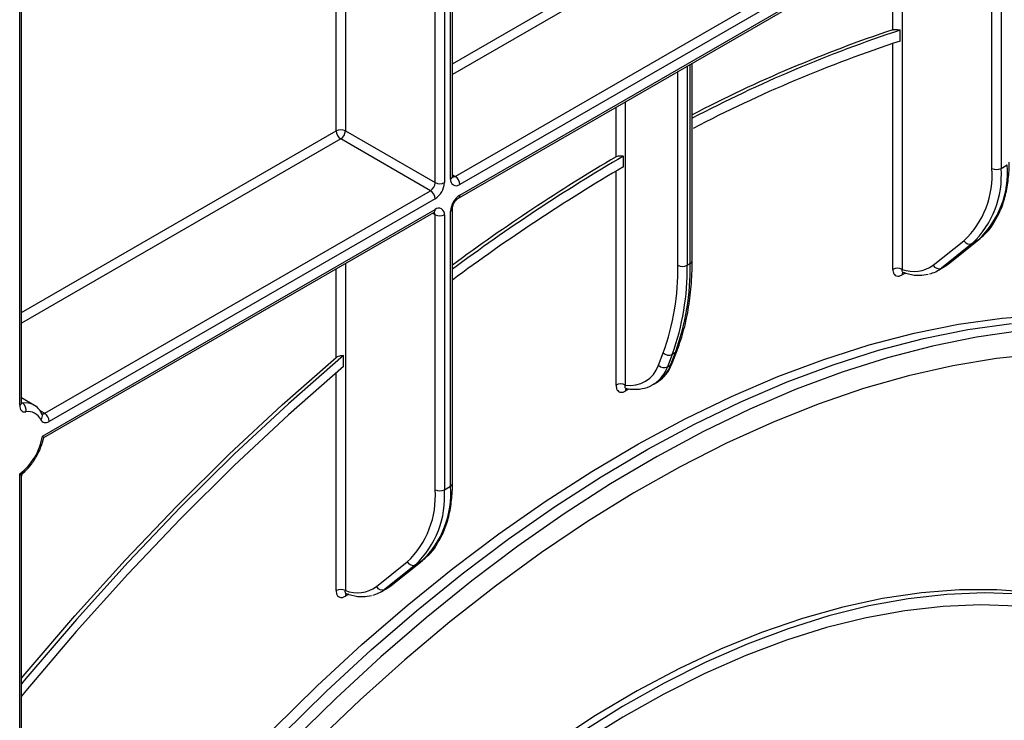
# Model space of a CAD drawing. Units: millimetres. Extents: x -446 to 6636, y -712 to 3696.
# Drawn here: x 3370 to 3595, y 1529 to 1690 of the extents above; entities that cross this region are included whole.
import ezdxf

# ---------------------------------------------------------------- set-up
doc = ezdxf.new("R2010")
doc.units = ezdxf.units.MM

msp = doc.modelspace()

# ---------------------------------------------------------------- linework, layer by layer
at = {"color": 7, "linetype": 'Continuous', "lineweight": 25, "ltscale": 10}
for p, q in [((3469.12349, 1653.76521), (3469.12349, 1825.76903)), ((3370.62351, 1602.03183), (3370.62351, 1768.90621)), ((3469.74481, 1653.76501), (3591.72073, 1724.18021)), ((3594.54915, 1723.3636), (3470.80547, 1651.92789)), ((3470.49475, 1648.7915), (3592.11711, 1719.0026)), ((3470.80547, 1649.47827), (3592.42783, 1719.68937)), ((3592.42783, 1655.59419), (3592.42783, 1718.46435)), ((3594.54915, 1718.46435), (3594.54915, 1655.59419)), ((3571.50752, 1684.7074), (3571.50752, 1687.2157)), ((3523.92426, 1634.45231), (3523.92426, 1679.6357)), ((3444.64252, 1664.17441), (3465.14861, 1652.33649)), ((3464.08795, 1650.49937), (3443.58186, 1662.33729)), ((3508.22147, 1655.96356), (3508.22147, 1658.41321)), ((3594.54915, 1655.59419), (3595.96337, 1656.4106)), ((3375.89972, 1599.58939), (3464.08795, 1650.49937)), ((3465.14861, 1648.66226), (3376.96038, 1597.75227)), ((3375.39315, 1594.39791), (3465.14861, 1646.21263)), ((3375.67594, 1594.05377), (3464.83789, 1645.52587)), ((3468.68415, 1582.93387), (3468.68415, 1645.80403)), ((3469.12349, 1583.54617), (3469.12349, 1646.41634)), ((3465.14861, 1582.11746), (3465.14861, 1644.98762)), ((3467.26993, 1644.98762), (3467.26993, 1582.11746)), ((3579.01054, 1633.43297), (3586.05872, 1639.0638)), ((3582.29793, 1633.60534), (3589.34611, 1639.23617)), ((3582.42167, 1633.68976), (3589.46985, 1639.32059)), ((3589.34611, 1639.23617), (3587.93189, 1638.41976)), ((3589.34611, 1639.23617), (3589.46985, 1639.32059)), ((3587.93189, 1638.41976), (3580.88371, 1632.78893)), ((3522.77782, 1633.4318), (3523.48492, 1633.84)), ((3580.04939, 1632.21925), (3581.46361, 1633.03566)), ((3580.88371, 1632.78893), (3582.29793, 1633.60534)), ((3582.29793, 1633.60534), (3582.42167, 1633.68976)), ((3444.2283, 1610.26818), (3444.2283, 1612.78392)), ((3516.21132, 1610.5925), (3517.30896, 1613.44133)), ((3519.36632, 1613.05934), (3518.26867, 1610.21052)), ((3518.97578, 1610.61872), (3520.07342, 1613.46755)), ((3520.07342, 1613.46755), (3519.36632, 1613.05934)), ((3519.37878, 1611.07371), (3520.47643, 1613.92254)), ((3518.26867, 1610.21052), (3518.97578, 1610.61872)), ((3509.34279, 1605.07595), (3508.63568, 1604.66775)), ((3514.9786, 1606.14673), (3515.6857, 1606.55494)), ((3515.27172, 1606.32618), (3514.9786, 1606.14673)), ((3373.416, 1601.48023), (3370.62351, 1603.0923)), ((3370.18417, 1463.84863), (3370.18417, 1585.72324)), ((3370.62351, 1464.46094), (3370.62351, 1585.17007)), ((3467.26993, 1582.11746), (3468.68415, 1582.93387)), ((3451.73132, 1559.95624), (3458.7795, 1565.58707)), ((3460.65267, 1564.94303), (3453.60449, 1559.3122)), ((3455.0187, 1560.12861), (3462.06689, 1565.75944)), ((3455.14245, 1560.21303), (3462.19063, 1565.84386)), ((3462.06689, 1565.75944), (3460.65267, 1564.94303)), ((3462.06689, 1565.75944), (3462.19063, 1565.84386)), ((3453.60449, 1559.3122), (3455.0187, 1560.12861)), ((3455.0187, 1560.12861), (3455.14245, 1560.21303)), ((3452.77017, 1558.74252), (3454.18439, 1559.55893))]:
    msp.add_line(p, q, dxfattribs=at)
at = {"color": 8, "linetype": 'Continuous', "lineweight": 25, "ltscale": 10}
for p, q in [((3465.14861, 1652.33649), (3465.14861, 1823.47439)), ((3467.26993, 1824.699), (3467.26993, 1652.33649)), ((3468.68415, 1653.1529), (3468.68415, 1825.51541)), ((3442.5212, 1664.17441), (3442.5212, 1810.41186)), ((3444.64252, 1811.63647), (3444.64252, 1664.17441)), ((3370.18417, 1601.41953), (3370.18417, 1768.65258)), ((3571.92174, 1707.34406), (3571.92174, 1632.51357)), ((3569.80042, 1687.29776), (3569.80042, 1706.11944)), ((3469.12349, 1679.53159), (3506.51436, 1701.11688)), ((3507.57502, 1699.27976), (3469.12349, 1677.08216)), ((3569.80042, 1632.51357), (3569.80042, 1684.15135)), ((3523.48492, 1633.84), (3523.48492, 1679.38208)), ((3520.6565, 1633.4318), (3520.6565, 1677.74926)), ((3522.77782, 1678.97387), (3522.77782, 1633.4318)), ((3508.63568, 1670.80979), (3508.63568, 1606.04259)), ((3506.51436, 1658.23623), (3506.51436, 1669.58518)), ((3370.62351, 1622.66876), (3442.5212, 1664.17441)), ((3443.58186, 1662.33729), (3370.62351, 1620.21934)), ((3506.51436, 1606.04259), (3506.51436, 1654.96204)), ((3469.12349, 1654.12369), (3469.74481, 1653.76501)), ((3465.14861, 1644.98762), (3464.52707, 1645.34643)), ((3442.5212, 1612.34361), (3442.5212, 1632.64271)), ((3444.64252, 1633.86733), (3444.64252, 1559.03684)), ((3572.67858, 1631.67073), (3571.92174, 1631.23381)), ((3442.5212, 1559.03684), (3442.5212, 1608.8134)), ((3370.62351, 1602.04084), (3370.87591, 1601.89514)), ((3374.78901, 1600.23059), (3375.89972, 1599.58939)), ((3445.39936, 1558.194), (3444.64252, 1557.75708))]:
    msp.add_line(p, q, dxfattribs=at)
at = {"color": 8, "linetype": 'Continuous', "lineweight": 25, "ltscale": 10, "flags": 128}
for points in [[(3581.46361, 1633.03566), (3581.48883, 1633.0503), (3582.29793, 1633.60534)], [(3370.87591, 1601.89514), (3370.72964, 1601.88841), (3370.61813, 1601.90651)], [(3454.18439, 1559.55893), (3454.20961, 1559.57357), (3455.0187, 1560.12861)]]:
    msp.add_lwpolyline(points, dxfattribs=at)
at = {"color": 7, "linetype": 'Continuous', "lineweight": 25, "ltscale": 10, "flags": 128}
for points in [[(3428.13193, 1527.38533), (3438.19264, 1537.26932), (3448.40668, 1546.69689), (3458.75193, 1555.64762), (3469.20599, 1564.10214), (3479.7462, 1572.04212), (3490.34975, 1579.45038), (3500.99367, 1586.31087), (3511.6549, 1592.60872), (3522.31037, 1598.3303), (3532.93698, 1603.46322), (3543.51172, 1607.99637), (3554.0117, 1611.91991), (3564.41417, 1615.22536), (3574.6966, 1617.90556), (3584.83672, 1619.9547), (3594.81258, 1621.36835), (3604.60256, 1622.14344)], [(3430.25325, 1526.16071), (3440.31396, 1536.0447), (3450.528, 1545.47228), (3460.87325, 1554.42301), (3471.32731, 1562.87753), (3481.86752, 1570.81751), (3492.47107, 1578.22577), (3503.11499, 1585.08625), (3513.77622, 1591.38411), (3524.43169, 1597.10569), (3535.0583, 1602.23861), (3545.63304, 1606.77175), (3556.13302, 1610.6953), (3566.53549, 1614.00075), (3576.81792, 1616.68095), (3586.95804, 1618.73009), (3596.9339, 1620.14374)], [(3598.9151, 1618.43775), (3588.95553, 1617.02641), (3578.83196, 1614.98062), (3568.56632, 1612.3048), (3558.18083, 1609.00474), (3547.698, 1605.0876), (3537.14052, 1600.56186), (3526.53126, 1595.43732), (3515.89319, 1589.72508), (3505.24936, 1583.43751), (3494.62282, 1576.58822), (3484.03659, 1569.19206), (3473.51358, 1561.26504), (3463.07659, 1552.82433), (3452.74823, 1543.8882), (3442.55087, 1534.47602), (3432.50658, 1524.60817)], [(3444.2283, 1612.78392), (3431.64634, 1601.78837), (3419.22262, 1590.2339), (3406.98233, 1578.14395), (3394.95029, 1565.54302), (3383.1509, 1552.45667), (3371.60808, 1538.91143), (3370.62351, 1537.72038)], [(3370.62351, 1538.98456), (3371.46679, 1540.00151), (3382.77235, 1553.23944), (3394.32297, 1566.03721), (3406.09621, 1578.36997), (3418.06921, 1590.21379), (3430.21874, 1601.54567), (3442.5212, 1612.34361)], [(3603.27305, 1613.1009), (3593.47868, 1612.09248), (3583.50525, 1610.4414), (3573.37502, 1608.15132), (3563.11058, 1605.22738), (3552.73484, 1601.67608), (3542.27095, 1597.50535), (3531.74227, 1592.7245), (3521.17228, 1587.3442), (3510.58458, 1581.37646), (3500.00278, 1574.83458), (3489.4505, 1567.73317), (3478.95129, 1560.08807), (3468.52857, 1551.91635), (3458.2056, 1543.23623), (3448.00542, 1534.06709), (3437.95078, 1524.42938)], [(3444.2283, 1610.26818), (3431.63306, 1599.23111), (3419.19895, 1587.63033), (3406.95162, 1575.48979), (3394.91636, 1562.83455), (3383.11801, 1549.69072), (3371.58092, 1536.08543), (3370.62351, 1534.92131)], [(3370.18417, 1601.41953), (3370.20861, 1601.06286), (3370.28137, 1600.74264), (3370.40077, 1600.46622), (3370.56405, 1600.23999), (3370.76747, 1600.06916), (3371.00632, 1599.95767), (3371.27511, 1599.90807), (3371.56764, 1599.92152)], [(3375.00821, 1598.11639), (3375.14985, 1597.88019), (3375.33005, 1597.69347), (3375.545, 1597.56018), (3375.7901, 1597.48318), (3376.06013, 1597.4641), (3376.34934, 1597.50335), (3376.65157, 1597.6001), (3376.96038, 1597.75227)], [(3636.47887, 1547.37101), (3632.21309, 1549.67407), (3625.09416, 1552.8622), (3617.65163, 1555.41949), (3609.90623, 1557.33882), (3601.87956, 1558.61484), (3593.59399, 1559.244), (3585.07261, 1559.22454), (3576.33918, 1558.55651), (3567.41802, 1557.24178), (3558.33402, 1555.28401), (3549.11248, 1552.68865), (3539.77911, 1549.46295), (3530.35993, 1545.61589), (3520.88118, 1541.15819), (3511.36928, 1536.10229), (3501.85075, 1530.46226), (3492.35212, 1524.25383)], [(3661.14893, 1526.98311), (3655.71748, 1532.87527), (3649.88101, 1538.19003), (3643.65579, 1542.91258), (3637.05918, 1547.02975), (3630.10955, 1550.53007), (3622.82628, 1553.40378), (3615.22967, 1555.64287), (3607.34089, 1557.2411), (3599.18193, 1558.19402), (3590.77552, 1558.49898), (3582.14511, 1558.15511), (3573.31474, 1557.16339), (3564.30902, 1555.52656), (3555.15306, 1553.24921), (3545.87237, 1550.33767), (3536.49282, 1546.80005), (3527.04056, 1542.64623), (3517.54193, 1537.88777), (3508.0234, 1532.53793), (3498.51151, 1526.61164)], [(3659.37545, 1524.61522), (3654.0079, 1530.43806), (3648.2401, 1535.69029), (3642.08812, 1540.35728), (3635.56911, 1544.42601), (3628.70125, 1547.88515), (3621.50366, 1550.72505), (3613.99642, 1552.9378), (3606.20045, 1554.51723), (3598.13748, 1555.45894), (3589.82997, 1555.76031), (3581.30109, 1555.42049), (3572.5746, 1554.44043), (3563.67483, 1552.82287), (3554.62659, 1550.5723), (3545.45509, 1547.69501), (3536.18589, 1544.19902), (3526.84483, 1540.09406), (3517.45795, 1535.39158), (3508.0514, 1530.10469), (3498.65141, 1524.24812)]]:
    msp.add_lwpolyline(points, dxfattribs=at)
at = {"color": 7, "linetype": 'Continuous', "lineweight": 25, "ltscale": 100}
for centre, radius, start, end in [((3667.85309, 1392.13099), 311.02693, 108.376186, 117.5649359), ((3670.16207, 1387.83033), 315.22107, 108.238271, 117.6404406), ((3668.72759, 1387.95825), 312.26879, 108.1396756, 117.5764689), ((3443.58186, 1662.12734), 2.30553, 62.6096722, 117.3903278), ((3444.82402, 1664.2792), 2.30521, 182.6054785, 237.3945217), ((3442.33969, 1664.2792), 2.30521, 302.6054783, 357.3945215), ((3725.24056, 1288.04518), 429.26654, 120.3683938, 126.629546), ((3724.77311, 1288.14995), 429.65188, 120.5300212, 126.5137538), ((3723.83537, 1288.04564), 426.4422, 120.371926, 126.676426), ((3571.89729, 1654.01236), 20.59139, 313.4511058, 4.4058068), ((3573.21872, 1653.95073), 21.39365, 313.4511058, 4.4058068), ((3574.63294, 1654.76714), 21.39365, 313.4511058, 4.4058068), ((3593.48849, 1657.64126), 2.30553, 242.6096722, 297.3903278), ((3462.84579, 1652.44128), 2.30521, 302.6054783, 357.3945215), ((3462.66429, 1652.54607), 4.61041, 302.6054783, 357.3945215), ((3466.20927, 1654.38356), 2.30553, 242.6096722, 297.3903278), ((3469.97737, 1652.94312), 1.31013, 170.785963, 309.2032852), ((3468.50264, 1651.8231), 2.30521, 2.6054785, 57.3945217), ((3462.84579, 1648.55747), 2.30521, 2.6054785, 57.3945217), ((3473.2898, 1645.59445), 4.61041, 122.6054783, 177.3945215), ((3465.97671, 1645.19741), 1.31013, 350.785963, 129.2032852), ((3466.20927, 1647.03469), 2.30553, 242.6096722, 297.3903278), ((3587.34608, 1639.762), 1.4645, 208.4729763, 293.5786667), ((3464.86042, 1632.4997), 55.80386, 340.0302363, 0.9570657), ((3465.91557, 1632.48189), 56.87018, 340.0302363, 0.9570657), ((3466.62268, 1632.89009), 56.87018, 340.0302363, 0.9570657), ((3521.71716, 1635.47887), 2.30553, 242.6096722, 297.3903278), ((3570.86108, 1630.4665), 2.30553, 62.6096722, 117.3903278), ((3574.61947, 1639.50127), 7.49038, 248.8899983, 305.8897863), ((3576.64752, 1638.11385), 6.80441, 282.8330974, 308.5036888), ((3580.2979, 1634.13117), 1.4645, 208.4729763, 293.5786667), ((3518.6064, 1614.6979), 1.80619, 224.0832308, 294.8804031), ((3509.76794, 1612.73906), 6.79153, 260.4030359, 341.5748818), ((3517.50876, 1611.84907), 1.80619, 224.0832308, 294.8804031), ((3507.57502, 1603.99552), 2.30553, 62.6096722, 117.3903278), ((3369.83991, 1600.424), 1.79932, 343.7840959, 54.8461445), ((3372.16612, 1596.8808), 3.09906, 23.4967775, 101.1346525), ((3374.65756, 1597.64748), 2.30521, 2.6054785, 57.3945217), ((3361.97332, 1596.55499), 13.59209, 307.1634527, 350.8684861), ((3447.35372, 1581.29041), 21.39365, 313.4511058, 4.4058068), ((3444.61807, 1580.53563), 20.59139, 313.4511058, 4.4058068), ((3445.9395, 1580.474), 21.39365, 313.4511058, 4.4058068), ((3466.20927, 1584.16453), 2.30553, 242.6096722, 297.3903278), ((3460.06686, 1566.28527), 1.4645, 208.4729763, 293.5786667), ((3447.34025, 1566.02454), 7.49038, 248.8899983, 305.8897863), ((3453.01868, 1560.65444), 1.4645, 208.4729763, 293.5786667), ((3443.58186, 1556.98977), 2.30553, 62.6096722, 117.3903278), ((3449.3683, 1564.63712), 6.80441, 282.8330974, 308.5036888)]:
    msp.add_arc(centre, radius, start, end, dxfattribs=at)
at = {"color": 8, "linetype": 'Continuous', "lineweight": 25, "ltscale": 100}
for centre, radius, start, end in [((3468.3728, 1653.84007), 0.75441, 294.3746583, 354.3052007), ((3469.28513, 1654.43512), 0.81262, 258.1859012, 304.4490553), ((3470.05369, 1649.4045), 0.75538, 305.887482, 5.6038521), ((3464.43509, 1646.12179), 0.71929, 304.0563508, 7.2558296), ((3464.33712, 1645.0505), 0.81392, 355.5693198, 41.5982944), ((3468.3724, 1646.49168), 0.75501, 294.3876371, 354.1564223), ((3523.17358, 1634.52717), 0.75441, 294.3746583, 354.3052007), ((3572.7599, 1631.28892), 0.83997, 140.1322941, 183.7616204), ((3519.63978, 1614.25763), 0.90126, 298.7606028, 338.1471247), ((3510.88844, 1612.80639), 7.82344, 304.0748064, 340.6215254), ((3511.65844, 1613.17917), 7.75238, 301.297897, 340.7142452), ((3518.54216, 1611.40876), 0.90121, 298.7600134, 338.1745992), ((3509.50368, 1604.71615), 0.86935, 143.154522, 183.1915834), ((3369.87283, 1602.10669), 0.75441, 294.3746583, 354.3052007), ((3371.56743, 1598.14215), 3.81616, 61.3732804, 100.4401273), ((3374.24577, 1598.95797), 1.1356, 312.1753632, 20.9917759), ((3375.46293, 1600.1873), 0.74045, 244.1089561, 306.1492189), ((3468.3728, 1583.62103), 0.75441, 294.3746583, 354.3052007), ((3445.48068, 1557.81219), 0.83997, 140.1322941, 183.7616204)]:
    msp.add_arc(centre, radius, start, end, dxfattribs=at)
at = {"color": 7, "linetype": 'Continuous', "lineweight": 25, "ltscale": 10}
for points, knots in [([(3569.80042, 1687.29776), (3569.84219, 1687.31018), (3570.00955, 1687.35995), (3570.37133, 1687.40202), (3570.88763, 1687.37331), (3571.27583, 1687.29164), (3571.4699, 1687.22803), (3571.50752, 1687.2157)], [0, 0, 0, 0, 0.093892031, 0.376131353, 0.657270327, 0.933556424, 1, 1, 1, 1]), ([(3506.51436, 1658.23623), (3506.55776, 1658.25993), (3506.7242, 1658.35083), (3507.08149, 1658.46306), (3507.58617, 1658.51255), (3507.97595, 1658.47517), (3508.17557, 1658.4248), (3508.22147, 1658.41321)], [0, 0, 0, 0, 0.096615039, 0.370493569, 0.644363, 0.918224509, 1, 1, 1, 1]), ([(3592.77634, 1643.00492), (3593.30158, 1643.88736), (3594.38647, 1645.71007), (3595.49679, 1648.99398), (3596.20648, 1652.62071), (3596.39584, 1655.38265), (3596.40203, 1656.86101), (3596.40271, 1657.0229)], [0, 0, 0, 0, 0.232703248, 0.48065814, 0.730985656, 0.970539511, 1, 1, 1, 1]), ([(3469.14844, 1653.55088), (3469.14397, 1653.55667), (3469.13597, 1653.56702), (3469.12731, 1653.70451), (3469.12349, 1653.76521)], [0, 0, 0, 0, 0.558549799, 1, 1, 1, 1]), ([(3469.12349, 1646.41634), (3469.12916, 1646.52004), (3469.14108, 1646.73789), (3469.27116, 1647.21147), (3469.51382, 1647.73807), (3469.85686, 1648.24311), (3470.22284, 1648.61518), (3470.41332, 1648.7387), (3470.49475, 1648.7915)], [0, 0, 0, 0, 0.147490037, 0.309835705, 0.487806382, 0.675122336, 0.861128927, 1, 1, 1, 1]), ([(3464.83789, 1645.52587), (3464.91226, 1645.56), (3465.03592, 1645.61676), (3465.0288, 1645.61264), (3465.02597, 1645.61099)], [0, 0, 0, 0, 0.601320017, 1, 1, 1, 1]), ([(3589.46985, 1639.32059), (3589.89231, 1639.68934), (3591.07823, 1640.72451), (3592.20548, 1641.95279), (3592.74982, 1642.95604), (3592.77634, 1643.00492)], [0, 0, 0, 0, 0.3448583485, 0.9680815164, 1, 1, 1, 1]), ([(3520.47643, 1613.92254), (3520.77329, 1614.73652), (3521.63007, 1617.08569), (3522.71163, 1621.27302), (3523.56434, 1626.57241), (3523.8928, 1631.02784), (3523.91744, 1633.71003), (3523.92426, 1634.45231)], [0, 0, 0, 0, 0.1353162, 0.390526926, 0.646126826, 0.902068294, 1, 1, 1, 1]), ([(3569.80042, 1632.51357), (3569.81262, 1632.31811), (3569.84156, 1631.85474), (3570.10986, 1631.30309), (3570.58918, 1630.96276), (3571.2167, 1630.90731), (3571.6867, 1631.12497), (3571.92174, 1631.23381)], [0, 0, 0, 0, 0.156505082, 0.371023446, 0.581720328, 0.790832839, 1, 1, 1, 1]), ([(3581.15835, 1632.94748), (3581.37205, 1633.03285), (3581.83012, 1633.21586), (3582.21588, 1633.52489), (3582.42167, 1633.68976)], [0, 0, 0, 0, 0.46651445, 1, 1, 1, 1]), ([(3572.01893, 1631.86628), (3572.48154, 1631.71944), (3573.8105, 1631.29761), (3575.81578, 1631.02612), (3577.23877, 1631.29957), (3577.87117, 1631.42109)], [0, 0, 0, 0, 0.228796172, 0.657261086, 1, 1, 1, 1]), ([(3572.04967, 1631.83739), (3572.05146, 1631.84086), (3572.0547, 1631.84711), (3572.132, 1631.81466), (3572.16646, 1631.80019)], [0, 0, 0, 0, 0.554146968, 1, 1, 1, 1]), ([(3442.5212, 1612.34361), (3442.56294, 1612.37709), (3442.73087, 1612.51176), (3443.09415, 1612.69937), (3443.61282, 1612.82622), (3444.00007, 1612.82596), (3444.19255, 1612.79051), (3444.2283, 1612.78392)], [0, 0, 0, 0, 0.094017945, 0.378198352, 0.660568197, 0.936954869, 1, 1, 1, 1]), ([(3515.36363, 1606.38274), (3515.9845, 1606.77157), (3517.22737, 1607.54993), (3518.54599, 1609.21054), (3519.12363, 1610.50288), (3519.37878, 1611.07371)], [0, 0, 0, 0, 0.357864065, 0.716367478, 1, 1, 1, 1]), ([(3506.51436, 1606.04259), (3506.53, 1605.81088), (3506.56395, 1605.30773), (3506.85558, 1604.73915), (3507.33351, 1604.40561), (3507.9475, 1604.3498), (3508.40624, 1604.56174), (3508.63568, 1604.66775)], [0, 0, 0, 0, 0.182287755, 0.395839427, 0.599743734, 0.799804014, 1, 1, 1, 1]), ([(3508.66595, 1605.30917), (3509.12518, 1605.23037), (3510.42914, 1605.00665), (3512.46579, 1605.14651), (3514.25358, 1605.6366), (3515.0704, 1606.25767), (3515.27999, 1606.41703)], [0, 0, 0, 0, 0.190234307, 0.540169745, 0.882011962, 1, 1, 1, 1]), ([(3508.78134, 1605.27915), (3508.78213, 1605.2842), (3508.78317, 1605.29092), (3508.8379, 1605.26917), (3508.85156, 1605.26374)], [0, 0, 0, 0, 0.750270577, 1, 1, 1, 1]), ([(3370.64061, 1601.82024), (3370.64447, 1601.8154), (3370.66781, 1601.78617), (3370.62559, 1601.87498), (3370.624, 1601.99531), (3370.62351, 1602.03183)], [0, 0, 0, 0, 0.121377058, 0.733271293, 1, 1, 1, 1]), ([(3375.30633, 1599.36409), (3375.13337, 1599.67461), (3374.69865, 1600.45509), (3374.02079, 1601.21506), (3373.44712, 1601.43042), (3373.36747, 1601.46032)], [0, 0, 0, 0, 0.362653855, 0.91150354, 1, 1, 1, 1]), ([(3370.94035, 1585.87366), (3371.5007, 1586.41867), (3372.63199, 1587.51899), (3374.03047, 1589.61632), (3375.12592, 1591.85143), (3375.49893, 1593.35142), (3375.68004, 1594.07968)], [0, 0, 0, 0, 0.2500333142, 0.5047909971, 0.7595701927, 1, 1, 1, 1]), ([(3375.39315, 1594.39791), (3375.39481, 1594.39657), (3375.41876, 1594.37732), (3375.53432, 1594.28183), (3375.67238, 1594.15067), (3375.67881, 1594.09973), (3375.68139, 1594.07924)], [0, 0, 0, 0, 0.008784922, 0.126260874, 0.648600741, 1, 1, 1, 1]), ([(3370.63801, 1585.16926), (3370.63542, 1585.21708), (3370.62646, 1585.3828), (3370.73216, 1585.64983), (3370.88668, 1585.79899), (3370.95399, 1585.86396)], [0, 0, 0, 0, 0.186309523, 0.645571176, 1, 1, 1, 1]), ([(3465.49712, 1569.52819), (3466.02236, 1570.41063), (3467.10725, 1572.23334), (3468.21757, 1575.51725), (3468.92726, 1579.14398), (3469.11662, 1581.90592), (3469.12281, 1583.38428), (3469.12349, 1583.54617)], [0, 0, 0, 0, 0.232703248, 0.48065814, 0.730985656, 0.970539511, 1, 1, 1, 1]), ([(3462.19063, 1565.84386), (3462.61309, 1566.21261), (3463.79901, 1567.24778), (3464.92626, 1568.47606), (3465.4706, 1569.47931), (3465.49712, 1569.52819)], [0, 0, 0, 0, 0.344858349, 0.968081516, 1, 1, 1, 1]), ([(3453.87913, 1559.47075), (3454.09283, 1559.55612), (3454.5509, 1559.73913), (3454.93666, 1560.04816), (3455.14245, 1560.21303)], [0, 0, 0, 0, 0.46651445, 1, 1, 1, 1]), ([(3442.5212, 1559.03684), (3442.5334, 1558.84138), (3442.56234, 1558.37801), (3442.83064, 1557.82636), (3443.30996, 1557.48603), (3443.93748, 1557.43058), (3444.40748, 1557.64824), (3444.64252, 1557.75708)], [0, 0, 0, 0, 0.156505082, 0.371023446, 0.581720328, 0.790832839, 1, 1, 1, 1]), ([(3444.7397, 1558.38955), (3445.20232, 1558.24271), (3446.53128, 1557.82088), (3448.53656, 1557.54939), (3449.95955, 1557.82284), (3450.59195, 1557.94436)], [0, 0, 0, 0, 0.228796172, 0.657261086, 1, 1, 1, 1]), ([(3444.77045, 1558.36066), (3444.77224, 1558.36413), (3444.77548, 1558.37038), (3444.85278, 1558.33793), (3444.88724, 1558.32346)], [0, 0, 0, 0, 0.554146968, 1, 1, 1, 1])]:
    msp.add_open_spline(points, degree=3, knots=knots, dxfattribs=at)
at = {"color": 8, "linetype": 'Continuous', "lineweight": 25, "ltscale": 10}
for points, knots in [([(3572.17004, 1631.81563), (3572.16781, 1631.81569), (3572.07018, 1631.81841), (3571.96029, 1631.96169), (3571.87813, 1632.20454), (3571.90872, 1632.4213), (3571.92174, 1632.51357)], [0, 0, 0, 0, 0.008241056, 0.36120277, 0.728084638, 1, 1, 1, 1]), ([(3508.85163, 1605.2868), (3508.82991, 1605.28672), (3508.71459, 1605.28628), (3508.6072, 1605.43533), (3508.55165, 1605.69467), (3508.60883, 1605.93142), (3508.63568, 1606.04259)], [0, 0, 0, 0, 0.070334592, 0.373387647, 0.705771098, 1, 1, 1, 1]), ([(3370.18417, 1585.72324), (3370.18716, 1585.72319), (3370.39533, 1585.71959), (3370.66765, 1585.75015), (3370.90748, 1585.81658), (3370.93382, 1585.87011), (3370.93715, 1585.87687)], [0, 0, 0, 0, 0.0088247584, 0.6143860314, 0.9513241816, 1, 1, 1, 1]), ([(3370.60449, 1585.16874), (3370.6087, 1585.1768), (3370.62095, 1585.20023), (3370.5219, 1585.3277), (3370.37758, 1585.50319), (3370.25401, 1585.64412), (3370.18605, 1585.72111), (3370.18417, 1585.72324)], [0, 0, 0, 0, 0.157945401, 0.458749599, 0.72345779, 0.992345102, 1, 1, 1, 1]), ([(3444.89082, 1558.3389), (3444.88859, 1558.33896), (3444.79096, 1558.34168), (3444.68106, 1558.48496), (3444.59891, 1558.72781), (3444.6295, 1558.94457), (3444.64252, 1559.03684)], [0, 0, 0, 0, 0.008241056, 0.36120277, 0.728084638, 1, 1, 1, 1])]:
    msp.add_open_spline(points, degree=3, knots=knots, dxfattribs=at)

doc.saveas('drawing.dxf')
